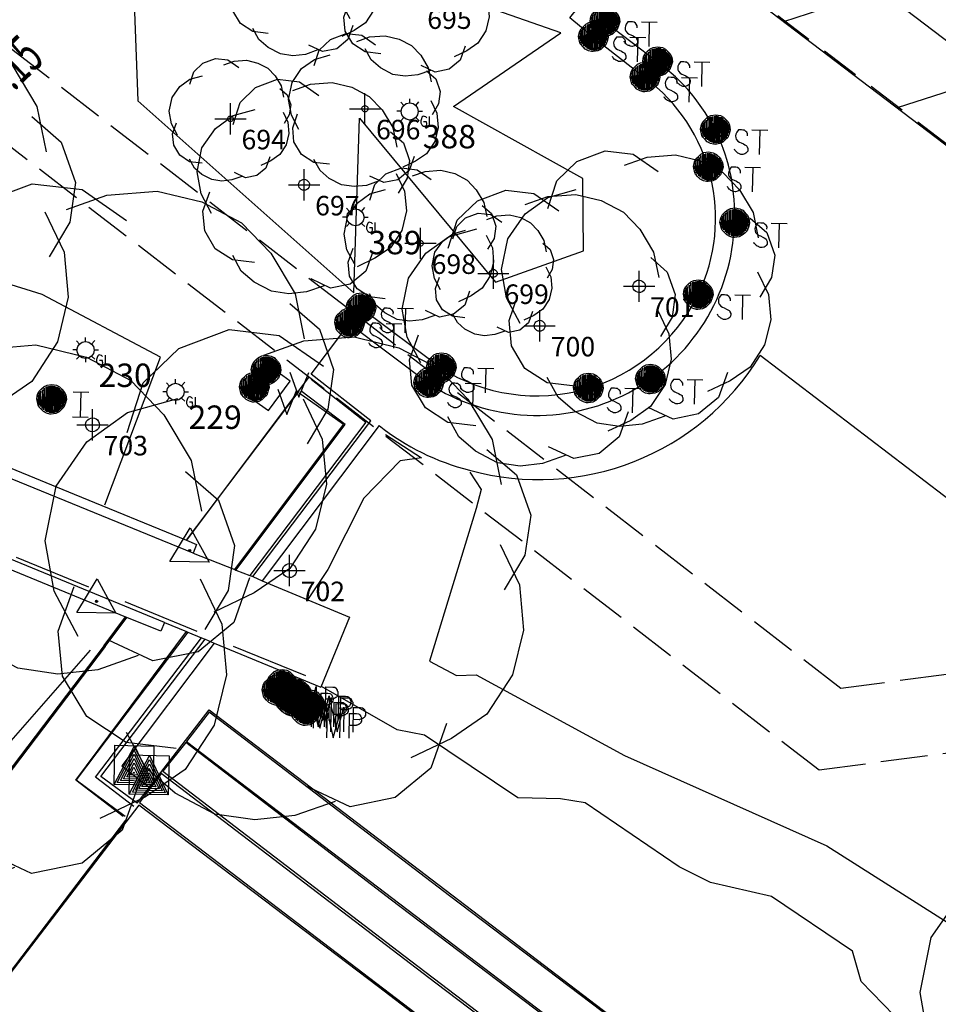
# Model space of a CAD drawing. Extents: x 692840 to 1388583, y 6091334 to 12182948.
# Drawn here: x 694209 to 694238, y 6091448 to 6091479 of the extents above; entities that cross this region are included whole.
import ezdxf
from ezdxf.enums import TextEntityAlignment as Align

# ---------------------------------------------------------------- set-up
doc = ezdxf.new("R2010")
doc.units = 0
doc.header["$LTSCALE"] = 5
doc.header["$MEASUREMENT"] = 0
doc.header["$PDMODE"] = 2
doc.header["$PDSIZE"] = 0.5
for name, pattern in [('A_CONTINUOUS_LINE', [0]), ('DASHED', [0.75, 0.5, -0.25]), ('DASHED2', [0.375, 0.25, -0.125]), ('EMT', [0.4, 0.3, -0.1])]:
    doc.linetypes.add(name, pattern=pattern)
doc.layers.get('0').update_dxf_attribs({"linetype": 'A_CONTINUOUS_LINE'})
for name, color, linetype in [('BU', 210, 'CONTINUOUS'), ('BU_EAVE_LINE', 212, 'DASHED2'), ('BU_MAJOR_BLDG', 210, 'A_CONTINUOUS_LINE'), ('EASEMENT LINE', 7, 'EMT'), ('EL_ELEC_PIT', 230, 'A_CONTINUOUS_LINE'), ('EL_GROUND_LIGHT', 222, 'A_CONTINUOUS_LINE'), ('EL_GROUND_LIGHT_ID', 7, 'CONTINUOUS'), ('MISC_PIT', 202, 'A_CONTINUOUS_LINE'), ('MS_COVER_LEVEL', 7, 'A_CONTINUOUS_LINE'), ('MS_PLAQUE', 7, 'A_CONTINUOUS_LINE'), ('MS_SEAT', 7, 'A_CONTINUOUS_LINE'), ('MS_WALL', 160, 'A_CONTINUOUS_LINE'), ('PA_RAILING', 34, 'DASHED'), ('RC_EDGE_OF_CONCRETE', 130, 'A_CONTINUOUS_LINE'), ('RC_EDGE_OF_PAVING', 234, 'A_CONTINUOUS_LINE'), ('SE_SEWER_VENT', 1, 'A_CONTINUOUS_LINE'), ('SW_MANHOLE_RL', 7, 'A_CONTINUOUS_LINE'), ('TO_CHANGE_OF_GRADE', 149, 'A_CONTINUOUS_LINE'), ('VE_TREE', 104, 'A_CONTINUOUS_LINE'), ('VE_TREE_ID', 7, 'A_CONTINUOUS_LINE'), ('WS_IRRIGATION_CNTRL_BOX', 160, 'A_CONTINUOUS_LINE')]:
    doc.layers.add(name, color=color, linetype=linetype)
doc.styles.get("Standard").update_dxf_attribs({"font": 'iso3098b.shx', "width": 0.8, "oblique": 15})

# ---------------------------------------------------------------- blocks, each defined once
blk = doc.blocks.new('035')
at = {"color": 0, "linetype": 'Continuous'}
for p, q in [((-0.5, -0.29), (0, 0.58)), ((0, 0.58), (0.5, -0.29)), ((-0.03, 0), (-0.02, 0.02)), ((-0.02, -0.02), (-0.03, 0)), ((-0.03, 0), (0.03, 0)), ((-0.02, 0.02), (0, 0.03)), ((0.02, 0.02), (-0.02, -0.02)), ((-0.02, 0.02), (0.02, -0.02)), ((0, 0.03), (0.02, 0.02)), ((0, -0.03), (0, 0.03)), ((0.02, 0.02), (0.03, 0)), ((0.03, 0), (0.02, -0.02)), ((0, -0.03), (-0.02, -0.02)), ((0.02, -0.02), (0, -0.03)), ((0.5, -0.29), (-0.5, -0.29))]:
    blk.add_line(p, q, dxfattribs=at)
blk = doc.blocks.new('S320')
at = {"color": 0, "linetype": 'Continuous'}
for p, q in [((-0.156, 0.106), (-0.126, 0.136)), ((-0.126, 0.136), (-0.096, 0.166)), ((-0.096, 0.166), (-0.056, 0.186)), ((-0.072, -0.146), (-0.096, 0.148)), ((-0.096, 0.148), (-0.096, -0.13)), ((-0.07, 0.162), (-0.072, -0.146)), ((-0.054, -0.154), (-0.07, 0.162)), ((-0.056, 0.186), (0.004, 0.196)), ((-0.052, 0.168), (-0.054, -0.154)), ((-0.032, -0.162), (-0.052, 0.168)), ((-0.03, 0.174), (-0.032, -0.162)), ((-0.014, -0.168), (-0.03, 0.174)), ((-0.012, 0.178), (-0.014, -0.168)), ((-0.002, -0.168), (0.016, 0.18)), ((0, 0.178), (-0.002, -0.168)), ((0.004, 0.196), (0.064, 0.186)), ((0.016, 0.18), (0.016, -0.168)), ((0.016, -0.168), (0.032, 0.176)), ((0.032, 0.176), (0.034, -0.166)), ((0.034, -0.166), (0.046, 0.17)), ((0.046, 0.17), (0.046, -0.164)), ((0.046, -0.164), (0.062, 0.166)), ((0.062, 0.166), (0.062, -0.158)), ((0.062, -0.158), (0.082, 0.164)), ((0.064, 0.186), (0.104, 0.166)), ((0.082, 0.164), (0.08, -0.154)), ((0.08, -0.154), (0.098, 0.152)), ((0.098, 0.152), (0.096, -0.146)), ((0.096, -0.146), (0.116, 0.134)), ((0.104, 0.166), (0.134, 0.136)), ((0.116, 0.134), (0.11, -0.128)), ((0.134, 0.136), (0.164, 0.106)), ((-0.186, 0.006), (-0.176, 0.066)), ((-0.166, -0.074), (-0.186, 0.006)), ((-0.176, 0.066), (-0.156, 0.106)), ((-0.166, -0.024), (-0.176, 0.01)), ((-0.152, -0.074), (-0.166, 0.058)), ((-0.166, 0.058), (-0.166, -0.024)), ((-0.136, -0.09), (-0.156, 0.088)), ((-0.156, 0.088), (-0.152, -0.074)), ((-0.114, -0.114), (-0.138, 0.106)), ((-0.138, 0.106), (-0.136, -0.09)), ((-0.096, -0.13), (-0.116, 0.124)), ((-0.116, 0.124), (-0.114, -0.114)), ((0.11, -0.128), (0.13, 0.12)), ((0.13, 0.12), (0.124, -0.114)), ((0.124, -0.114), (0.142, 0.11)), ((0.142, 0.11), (0.144, -0.096)), ((0.144, -0.096), (0.154, 0.098)), ((0.154, 0.098), (0.158, -0.074)), ((0.158, -0.074), (0.168, 0.072)), ((0.164, 0.106), (0.184, 0.066)), ((0.168, 0.072), (0.174, -0.038)), ((0.174, -0.038), (0.18, 0.046)), ((0.18, 0.046), (0.184, 0.006)), ((0.184, 0.066), (0.194, 0.006)), ((0.194, 0.006), (0.184, -0.034)), ((0.298, 0.008), (0.278, -0.022)), ((0.338, 0.008), (0.298, 0.008)), ((0.356, 0.006), (0.338, 0.008)), ((0.376, 0.006), (0.356, 0.006)), ((0.394, -0.01), (0.376, 0.006)), ((0.472, 0.01), (0.674, 0.01)), ((0.576, -0.304), (0.576, 0.008)), ((-0.156, -0.094), (-0.166, -0.074)), ((-0.126, -0.124), (-0.156, -0.094)), ((-0.096, -0.154), (-0.126, -0.124)), ((0.134, -0.124), (0.104, -0.154)), ((0.164, -0.094), (0.134, -0.124)), ((0.184, -0.034), (0.164, -0.094)), ((0.266, -0.048), (0.264, -0.068)), ((0.264, -0.068), (0.266, -0.094)), ((0.278, -0.022), (0.266, -0.048)), ((0.266, -0.094), (0.272, -0.114)), ((0.272, -0.114), (0.296, -0.138)), ((0.406, -0.02), (0.394, -0.01)), ((0.418, -0.04), (0.406, -0.02)), ((0.418, -0.068), (0.418, -0.04)), ((-0.056, -0.174), (-0.096, -0.154)), ((-0.016, -0.184), (-0.056, -0.174)), ((0.004, -0.184), (-0.016, -0.184)), ((0.064, -0.174), (0.004, -0.184)), ((0.104, -0.154), (0.064, -0.174)), ((0.258, -0.254), (0.254, -0.242)), ((0.296, -0.138), (0.318, -0.15)), ((0.318, -0.15), (0.338, -0.158)), ((0.338, -0.158), (0.368, -0.172)), ((0.368, -0.172), (0.386, -0.182)), ((0.386, -0.182), (0.404, -0.192)), ((0.404, -0.192), (0.412, -0.198)), ((0.412, -0.198), (0.414, -0.208)), ((0.414, -0.208), (0.424, -0.228)), ((0.424, -0.228), (0.424, -0.242)), ((0.424, -0.242), (0.424, -0.262)), ((0.266, -0.262), (0.258, -0.254)), ((0.278, -0.274), (0.266, -0.262)), ((0.284, -0.28), (0.278, -0.274)), ((0.298, -0.29), (0.284, -0.28)), ((0.312, -0.294), (0.298, -0.29)), ((0.318, -0.298), (0.312, -0.294)), ((0.334, -0.306), (0.318, -0.298)), ((0.354, -0.306), (0.334, -0.306)), ((0.36, -0.306), (0.354, -0.306)), ((0.388, -0.298), (0.36, -0.306)), ((0.4, -0.29), (0.388, -0.298)), ((0.412, -0.278), (0.4, -0.29)), ((0.424, -0.262), (0.412, -0.278))]:
    blk.add_line(p, q, dxfattribs=at)
blk = doc.blocks.new('071')
at = {"color": 0, "linetype": 'Continuous'}
for p, q in [((-0.5, -0.5), (-0.5, 0.5)), ((-0.5, 0.5), (0.5, 0.5)), ((-0.5, -0.5), (0, 0.5)), ((-0.42, -0.45), (0, 0.39)), ((-0.34, -0.4), (0, 0.28)), ((0, 0.5), (0.5, -0.5)), ((0, 0.39), (0.42, -0.45)), ((0, 0.28), (0.34, -0.4)), ((0.5, 0.5), (0.5, -0.5)), ((-0.26, -0.35), (0, 0.17)), ((-0.18, -0.3), (0, 0.06)), ((0, 0.17), (0.26, -0.35)), ((0, 0.06), (0.18, -0.3)), ((-0.1, -0.25), (0, -0.05)), ((0.1, -0.25), (-0.1, -0.25)), ((-0.02, -0.2), (0, -0.17)), ((0.02, -0.2), (-0.02, -0.2)), ((0, -0.05), (0.1, -0.25)), ((0, -0.17), (0.02, -0.2)), ((0.5, -0.5), (-0.5, -0.5)), ((0.42, -0.45), (-0.42, -0.45)), ((0.34, -0.4), (-0.34, -0.4)), ((0.26, -0.35), (-0.26, -0.35)), ((0.18, -0.3), (-0.18, -0.3))]:
    blk.add_line(p, q, dxfattribs=at)
blk = doc.blocks.new('S338')
at = {"color": 0, "linetype": 'Continuous'}
for p, q in [((-0.156, 0.106), (-0.126, 0.136)), ((-0.126, 0.136), (-0.096, 0.166)), ((-0.096, 0.166), (-0.056, 0.186)), ((-0.072, -0.146), (-0.096, 0.148)), ((-0.096, 0.148), (-0.096, -0.13)), ((-0.07, 0.162), (-0.072, -0.146)), ((-0.054, -0.154), (-0.07, 0.162)), ((-0.056, 0.186), (0.004, 0.196)), ((-0.052, 0.168), (-0.054, -0.154)), ((-0.032, -0.162), (-0.052, 0.168)), ((-0.03, 0.174), (-0.032, -0.162)), ((-0.014, -0.168), (-0.03, 0.174)), ((-0.012, 0.178), (-0.014, -0.168)), ((-0.002, -0.168), (0.016, 0.18)), ((0, 0.178), (-0.002, -0.168)), ((0.004, 0.196), (0.064, 0.186)), ((0.016, 0.18), (0.016, -0.168)), ((0.016, -0.168), (0.032, 0.176)), ((0.032, 0.176), (0.034, -0.166)), ((0.034, -0.166), (0.046, 0.17)), ((0.046, 0.17), (0.046, -0.164)), ((0.046, -0.164), (0.062, 0.166)), ((0.062, 0.166), (0.062, -0.158)), ((0.062, -0.158), (0.082, 0.164)), ((0.064, 0.186), (0.104, 0.166)), ((0.082, 0.164), (0.08, -0.154)), ((0.08, -0.154), (0.098, 0.152)), ((0.098, 0.152), (0.096, -0.146)), ((0.096, -0.146), (0.116, 0.134)), ((0.104, 0.166), (0.134, 0.136)), ((0.116, 0.134), (0.11, -0.128)), ((0.134, 0.136), (0.164, 0.106)), ((-0.186, 0.006), (-0.176, 0.066)), ((-0.166, -0.074), (-0.186, 0.006)), ((-0.176, 0.066), (-0.156, 0.106)), ((-0.166, -0.024), (-0.176, 0.01)), ((-0.152, -0.074), (-0.166, 0.058)), ((-0.166, 0.058), (-0.166, -0.024)), ((-0.136, -0.09), (-0.156, 0.088)), ((-0.156, 0.088), (-0.152, -0.074)), ((-0.114, -0.114), (-0.138, 0.106)), ((-0.138, 0.106), (-0.136, -0.09)), ((-0.096, -0.13), (-0.116, 0.124)), ((-0.116, 0.124), (-0.114, -0.114)), ((0.11, -0.128), (0.13, 0.12)), ((0.13, 0.12), (0.124, -0.114)), ((0.124, -0.114), (0.142, 0.11)), ((0.142, 0.11), (0.144, -0.096)), ((0.144, -0.096), (0.154, 0.098)), ((0.154, 0.098), (0.158, -0.074)), ((0.158, -0.074), (0.168, 0.072)), ((0.164, 0.106), (0.184, 0.066)), ((0.168, 0.072), (0.174, -0.038)), ((0.174, -0.038), (0.18, 0.046)), ((0.18, 0.046), (0.184, 0.006)), ((0.184, 0.066), (0.194, 0.006)), ((0.194, 0.006), (0.184, -0.034)), ((0.276, 0.108), (0.48, 0.108)), ((0.378, 0.108), (0.376, -0.21)), ((-0.156, -0.094), (-0.166, -0.074)), ((-0.126, -0.124), (-0.156, -0.094)), ((-0.096, -0.154), (-0.126, -0.124)), ((0.134, -0.124), (0.104, -0.154)), ((0.164, -0.094), (0.134, -0.124)), ((0.184, -0.034), (0.164, -0.094)), ((-0.056, -0.174), (-0.096, -0.154)), ((-0.016, -0.184), (-0.056, -0.174)), ((0.004, -0.184), (-0.016, -0.184)), ((0.064, -0.174), (0.004, -0.184)), ((0.104, -0.154), (0.064, -0.174)), ((0.274, -0.212), (0.478, -0.212))]:
    blk.add_line(p, q, dxfattribs=at)
blk = doc.blocks.new('S333')
at = {"color": 0, "linetype": 'Continuous'}
for p, q in [((-0.164, 0.104), (-0.134, 0.134)), ((-0.134, 0.134), (-0.104, 0.164)), ((-0.104, 0.164), (-0.064, 0.184)), ((-0.08, -0.148), (-0.104, 0.146)), ((-0.104, 0.146), (-0.104, -0.132)), ((-0.078, 0.16), (-0.08, -0.148)), ((-0.062, -0.156), (-0.078, 0.16)), ((-0.064, 0.184), (-0.004, 0.194)), ((-0.06, 0.166), (-0.062, -0.156)), ((-0.04, -0.164), (-0.06, 0.166)), ((-0.038, 0.172), (-0.04, -0.164)), ((-0.022, -0.17), (-0.038, 0.172)), ((-0.02, 0.176), (-0.022, -0.17)), ((-0.01, -0.17), (0.008, 0.178)), ((-0.008, 0.176), (-0.01, -0.17)), ((-0.004, 0.194), (0.056, 0.184)), ((0.008, 0.178), (0.008, -0.17)), ((0.008, -0.17), (0.024, 0.174)), ((0.024, 0.174), (0.026, -0.168)), ((0.026, -0.168), (0.038, 0.168)), ((0.038, 0.168), (0.038, -0.166)), ((0.038, -0.166), (0.054, 0.164)), ((0.054, 0.164), (0.054, -0.16)), ((0.054, -0.16), (0.074, 0.162)), ((0.056, 0.184), (0.096, 0.164)), ((0.074, 0.162), (0.072, -0.156)), ((0.072, -0.156), (0.09, 0.15)), ((0.09, 0.15), (0.088, -0.148)), ((0.088, -0.148), (0.108, 0.132)), ((0.096, 0.164), (0.126, 0.134)), ((0.108, 0.132), (0.102, -0.13)), ((0.126, 0.134), (0.156, 0.104)), ((-0.194, 0.004), (-0.184, 0.064)), ((-0.174, -0.076), (-0.194, 0.004)), ((-0.184, 0.064), (-0.164, 0.104)), ((-0.174, -0.026), (-0.184, 0.008)), ((-0.16, -0.076), (-0.174, 0.056)), ((-0.174, 0.056), (-0.174, -0.026)), ((-0.144, -0.092), (-0.164, 0.086)), ((-0.164, 0.086), (-0.16, -0.076)), ((-0.122, -0.116), (-0.146, 0.104)), ((-0.146, 0.104), (-0.144, -0.092)), ((-0.104, -0.132), (-0.124, 0.122)), ((-0.124, 0.122), (-0.122, -0.116)), ((0.102, -0.13), (0.122, 0.118)), ((0.122, 0.118), (0.116, -0.116)), ((0.116, -0.116), (0.134, 0.108)), ((0.134, 0.108), (0.136, -0.098)), ((0.136, -0.098), (0.146, 0.096)), ((0.146, 0.096), (0.15, -0.076)), ((0.15, -0.076), (0.16, 0.07)), ((0.156, 0.104), (0.176, 0.064)), ((0.16, 0.07), (0.166, -0.04)), ((0.166, -0.04), (0.172, 0.044)), ((0.172, 0.044), (0.176, 0.004)), ((0.176, 0.064), (0.186, 0.004)), ((0.186, 0.004), (0.176, -0.036)), ((-0.164, -0.096), (-0.174, -0.076)), ((-0.134, -0.126), (-0.164, -0.096)), ((-0.104, -0.156), (-0.134, -0.126)), ((0.126, -0.126), (0.096, -0.156)), ((0.156, -0.096), (0.126, -0.126)), ((0.176, -0.036), (0.156, -0.096)), ((0.298, -0.016), (0.42, -0.336)), ((0.42, -0.336), (0.542, -0.018)), ((-0.064, -0.176), (-0.104, -0.156)), ((-0.024, -0.186), (-0.064, -0.176)), ((-0.004, -0.186), (-0.024, -0.186)), ((0.056, -0.176), (-0.004, -0.186)), ((0.096, -0.156), (0.056, -0.176))]:
    blk.add_line(p, q, dxfattribs=at)
blk = doc.blocks.new('S315')
at = {"color": 0, "linetype": 'Continuous'}
for p, q in [((-0.156, 0.106), (-0.126, 0.136)), ((-0.126, 0.136), (-0.096, 0.166)), ((-0.096, 0.166), (-0.056, 0.186)), ((-0.072, -0.146), (-0.096, 0.148)), ((-0.096, 0.148), (-0.096, -0.13)), ((-0.07, 0.162), (-0.072, -0.146)), ((-0.054, -0.154), (-0.07, 0.162)), ((-0.056, 0.186), (0.004, 0.196)), ((-0.052, 0.168), (-0.054, -0.154)), ((-0.032, -0.162), (-0.052, 0.168)), ((-0.03, 0.174), (-0.032, -0.162)), ((-0.014, -0.168), (-0.03, 0.174)), ((-0.012, 0.178), (-0.014, -0.168)), ((-0.002, -0.168), (0.016, 0.18)), ((0, 0.178), (-0.002, -0.168)), ((0.004, 0.196), (0.064, 0.186)), ((0.016, 0.18), (0.016, -0.168)), ((0.016, -0.168), (0.032, 0.176)), ((0.032, 0.176), (0.034, -0.166)), ((0.034, -0.166), (0.046, 0.17)), ((0.046, 0.17), (0.046, -0.164)), ((0.046, -0.164), (0.062, 0.166)), ((0.062, 0.166), (0.062, -0.158)), ((0.062, -0.158), (0.082, 0.164)), ((0.064, 0.186), (0.104, 0.166)), ((0.082, 0.164), (0.08, -0.154)), ((0.08, -0.154), (0.098, 0.152)), ((0.098, 0.152), (0.096, -0.146)), ((0.096, -0.146), (0.116, 0.134)), ((0.104, 0.166), (0.134, 0.136)), ((0.116, 0.134), (0.11, -0.128)), ((0.134, 0.136), (0.164, 0.106)), ((-0.186, 0.006), (-0.176, 0.066)), ((-0.166, -0.074), (-0.186, 0.006)), ((-0.176, 0.066), (-0.156, 0.106)), ((-0.166, -0.024), (-0.176, 0.01)), ((-0.152, -0.074), (-0.166, 0.058)), ((-0.166, 0.058), (-0.166, -0.024)), ((-0.136, -0.09), (-0.156, 0.088)), ((-0.156, 0.088), (-0.152, -0.074)), ((-0.114, -0.114), (-0.138, 0.106)), ((-0.138, 0.106), (-0.136, -0.09)), ((-0.096, -0.13), (-0.116, 0.124)), ((-0.116, 0.124), (-0.114, -0.114)), ((0.11, -0.128), (0.13, 0.12)), ((0.13, 0.12), (0.124, -0.114)), ((0.124, -0.114), (0.142, 0.11)), ((0.142, 0.11), (0.144, -0.096)), ((0.144, -0.096), (0.154, 0.098)), ((0.154, 0.098), (0.158, -0.074)), ((0.158, -0.074), (0.168, 0.072)), ((0.164, 0.106), (0.184, 0.066)), ((0.168, 0.072), (0.174, -0.038)), ((0.174, -0.038), (0.18, 0.046)), ((0.18, 0.046), (0.184, 0.006)), ((0.184, 0.066), (0.194, 0.006)), ((0.194, 0.006), (0.184, -0.034)), ((-0.156, -0.094), (-0.166, -0.074)), ((-0.126, -0.124), (-0.156, -0.094)), ((-0.096, -0.154), (-0.126, -0.124)), ((0.134, -0.124), (0.104, -0.154)), ((0.164, -0.094), (0.134, -0.124)), ((0.184, -0.034), (0.164, -0.094)), ((0.284, -0.338), (0.284, -0.018)), ((0.284, -0.018), (0.366, -0.336)), ((0.366, -0.336), (0.446, -0.016)), ((0.446, -0.016), (0.446, -0.334)), ((0.564, -0.018), (0.564, -0.334)), ((0.564, -0.018), (0.656, -0.018)), ((0.656, -0.018), (0.682, -0.02)), ((0.682, -0.02), (0.7, -0.032)), ((0.7, -0.032), (0.702, -0.036)), ((0.702, -0.036), (0.706, -0.044)), ((0.706, -0.044), (0.712, -0.054)), ((0.712, -0.054), (0.716, -0.064)), ((0.716, -0.064), (0.722, -0.074)), ((0.722, -0.114), (0.716, -0.128)), ((0.722, -0.074), (0.724, -0.084)), ((0.724, -0.096), (0.722, -0.114)), ((0.724, -0.084), (0.724, -0.096)), ((-0.056, -0.174), (-0.096, -0.154)), ((-0.016, -0.184), (-0.056, -0.174)), ((0.004, -0.184), (-0.016, -0.184)), ((0.064, -0.174), (0.004, -0.184)), ((0.104, -0.154), (0.064, -0.174)), ((0.644, -0.174), (0.564, -0.174)), ((0.646, -0.174), (0.644, -0.174)), ((0.654, -0.172), (0.646, -0.174)), ((0.662, -0.168), (0.654, -0.172)), ((0.668, -0.166), (0.662, -0.168)), ((0.676, -0.164), (0.668, -0.166)), ((0.682, -0.16), (0.676, -0.164)), ((0.684, -0.158), (0.682, -0.16)), ((0.688, -0.158), (0.684, -0.158)), ((0.7, -0.148), (0.688, -0.158)), ((0.706, -0.144), (0.7, -0.148)), ((0.714, -0.136), (0.706, -0.144)), ((0.716, -0.128), (0.714, -0.136))]:
    blk.add_line(p, q, dxfattribs=at)
blk = doc.blocks.new('S324')
at = {"color": 0, "linetype": 'Continuous'}
for p, q in [((0.01, 0.232), (0.01, 0.344)), ((0.168, 0.166), (0.256, 0.264)), ((-0.224, 0.008), (-0.332, 0.008)), ((-0.15, 0.164), (-0.23, 0.252)), ((-0.222, 0.006), (-0.202, 0.096)), ((-0.202, -0.084), (-0.222, 0.006)), ((-0.202, 0.096), (-0.152, 0.166)), ((-0.152, 0.166), (-0.082, 0.216)), ((-0.082, 0.216), (0.008, 0.236)), ((0.008, 0.236), (0.098, 0.216)), ((0.098, 0.216), (0.168, 0.166)), ((0.168, 0.166), (0.218, 0.096)), ((0.218, 0.096), (0.238, 0.006)), ((0.238, 0.006), (0.218, -0.084)), ((0.238, 0.008), (0.352, 0.008)), ((-0.152, -0.154), (-0.23, -0.242)), ((-0.152, -0.154), (-0.202, -0.084)), ((-0.082, -0.204), (-0.152, -0.154)), ((0.008, -0.224), (-0.082, -0.204)), ((0.098, -0.204), (0.008, -0.224)), ((0.01, -0.222), (0.01, -0.32)), ((0.168, -0.154), (0.098, -0.204)), ((0.218, -0.084), (0.168, -0.154)), ((0.168, -0.156), (0.258, -0.242)), ((0.32, -0.194), (0.302, -0.248)), ((0.302, -0.248), (0.304, -0.3)), ((0.336, -0.15), (0.32, -0.194)), ((0.356, -0.132), (0.336, -0.15)), ((0.378, -0.122), (0.356, -0.132)), ((0.402, -0.128), (0.378, -0.122)), ((0.436, -0.14), (0.402, -0.128)), ((0.462, -0.168), (0.436, -0.14)), ((0.53, -0.13), (0.53, -0.382)), ((0.304, -0.3), (0.328, -0.352)), ((0.328, -0.352), (0.348, -0.372)), ((0.348, -0.372), (0.376, -0.39)), ((0.376, -0.39), (0.41, -0.392)), ((0.46, -0.27), (0.38, -0.27)), ((0.41, -0.392), (0.442, -0.384)), ((0.442, -0.384), (0.458, -0.368)), ((0.458, -0.368), (0.468, -0.334)), ((0.46, -0.29), (0.46, -0.27)), ((0.462, -0.31), (0.46, -0.29)), ((0.468, -0.334), (0.462, -0.31)), ((0.53, -0.382), (0.642, -0.382))]:
    blk.add_line(p, q, dxfattribs=at)
blk = doc.blocks.new('S077_1')
at = {"color": 0, "linetype": 'Continuous'}
for p, q in [((-0.23, 0.44), (-0.13, 0.48)), ((-0.13, 0.48), (-0.03, 0.47)), ((-0.06, 0.43), (0.02, 0.46)), ((-0.03, 0.47), (0.06, 0.41)), ((0.02, 0.46), (0.12, 0.47)), ((0.12, 0.47), (0.21, 0.45)), ((-0.3, 0.37), (-0.23, 0.44)), ((0.21, 0.45), (0.29, 0.41)), ((0.29, 0.41), (0.35, 0.35)), ((-0.33, 0.27), (-0.3, 0.37)), ((-0.33, 0.31), (-0.23, 0.34)), ((0.35, 0.35), (0.4, 0.27)), ((-0.41, 0.25), (-0.33, 0.31)), ((0.4, 0.27), (0.42, 0.18)), ((-0.47, 0.16), (-0.41, 0.25)), ((0.39, 0.25), (0.45, 0.2)), ((0.45, 0.2), (0.48, 0.12)), ((-0.49, 0.05), (-0.47, 0.16)), ((0.48, 0.12), (0.47, 0.04)), ((0.42, 0.06), (0.46, -0.02)), ((-0.47, -0.05), (-0.49, 0.05)), ((0.47, 0.04), (0.43, -0.03)), ((0.46, -0.02), (0.47, -0.11)), ((-0.42, -0.14), (-0.47, -0.05)), ((-0.46, -0.13), (-0.43, -0.04)), ((0.47, -0.11), (0.45, -0.2)), ((-0.45, -0.22), (-0.46, -0.13)), ((0.45, -0.2), (0.4, -0.28)), ((-0.4, -0.3), (-0.45, -0.22)), ((0.4, -0.28), (0.33, -0.33)), ((-0.32, -0.35), (-0.4, -0.3)), ((0.32, -0.3), (0.29, -0.39)), ((-0.28, -0.4), (-0.32, -0.33)), ((0.33, -0.33), (0.25, -0.37)), ((-0.22, -0.36), (-0.32, -0.35)), ((-0.22, -0.45), (-0.28, -0.4)), ((0.29, -0.39), (0.22, -0.45)), ((0.13, -0.47), (0.04, -0.43)), ((-0.14, -0.49), (-0.22, -0.45)), ((0.22, -0.45), (0.13, -0.47)), ((0.1, -0.46), (0.02, -0.49)), ((-0.06, -0.5), (-0.14, -0.49)), ((0.02, -0.49), (-0.06, -0.5))]:
    blk.add_line(p, q, dxfattribs=at)
blk = doc.blocks.new('S028')
at = {"color": 0, "linetype": 'Continuous'}
for p, q in [((-0.5, 0), (-0.48, 0.13)), ((-0.48, -0.13), (-0.5, 0)), ((-0.48, 0.13), (-0.43, 0.25)), ((-0.43, 0.25), (-0.35, 0.35)), ((-0.35, 0.35), (-0.25, 0.43)), ((-0.25, 0.43), (-0.13, 0.48)), ((-0.13, 0.48), (0, 0.5)), ((0, 0.5), (0.13, 0.48)), ((0.13, 0.48), (0.25, 0.43)), ((0.25, 0.43), (0.35, 0.35)), ((0.35, 0.35), (0.43, 0.25)), ((0.43, 0.25), (0.48, 0.13)), ((0.48, 0.13), (0.5, 0)), ((0.5, 0), (0.48, -0.13)), ((-0.43, -0.25), (-0.48, -0.13)), ((-0.35, -0.35), (-0.43, -0.25)), ((-0.25, -0.43), (-0.35, -0.35)), ((-0.13, -0.48), (-0.25, -0.43)), ((0, -0.5), (-0.13, -0.48)), ((0.13, -0.48), (0, -0.5)), ((0.25, -0.43), (0.13, -0.48)), ((0.35, -0.35), (0.25, -0.43)), ((0.43, -0.25), (0.35, -0.35)), ((0.48, -0.13), (0.43, -0.25))]:
    blk.add_line(p, q, dxfattribs=at)

msp = doc.modelspace()

# ---------------------------------------------------------------- hatches: boundary and pattern name
at = {"layer": 'BU'}
h = msp.add_hatch(dxfattribs=at)
h.set_pattern_fill('ANSI31', color=256, scale=30, angle=333)
edge = h.paths.add_edge_path()
edge.add_line((694308.342, 6091545.155), (694317.026, 6091548.805))
edge.add_line((694317.026, 6091548.805), (694320.048, 6091546.411))
edge.add_line((694320.048, 6091546.411), (694318.79, 6091544.736))
edge.add_line((694318.79, 6091544.736), (694335.283, 6091532.119))
edge.add_line((694335.283, 6091532.119), (694347.353, 6091547.938))
edge.add_line((694347.353, 6091547.938), (694348.992, 6091546.751))
edge.add_line((694348.992, 6091546.751), (694349.764, 6091553.353))
edge.add_line((694349.764, 6091553.353), (694357.412, 6091563.388))
edge.add_line((694357.412, 6091563.388), (694335.634, 6091580.138))
edge.add_line((694335.634, 6091580.138), (694324.761, 6091565.855))
edge.add_line((694324.761, 6091565.855), (694322.395, 6091564.866))
edge.add_line((694322.395, 6091564.866), (694320.847, 6091566.05))
edge.add_line((694320.847, 6091566.05), (694321.283, 6091566.633))
edge.add_line((694321.283, 6091566.633), (694288.081, 6091591.95))
edge.add_line((694288.081, 6091591.95), (694288.297, 6091593.465))
edge.add_line((694288.297, 6091593.465), (694292.861, 6091599.487))
edge.add_line((694292.861, 6091599.487), (694288.491, 6091602.81))
edge.add_line((694288.491, 6091602.81), (694290.681, 6091603.745))
edge.add_line((694290.681, 6091603.745), (694291.882, 6091602.816))
edge.add_line((694291.882, 6091602.816), (694292.372, 6091606.55))
edge.add_line((694292.372, 6091606.55), (694284.662, 6091603.324))
edge.add_line((694284.662, 6091603.324), (694275.121, 6091610.6))
edge.add_line((694275.121, 6091610.6), (694275.608, 6091614.315))
edge.add_line((694275.608, 6091614.315), (694274.102, 6091615.302))
edge.add_line((694274.102, 6091615.302), (694273.563, 6091614.601))
edge.add_line((694273.563, 6091614.601), (694273.12, 6091611.058))
edge.add_line((694273.12, 6091611.058), (694272.834, 6091610.688))
edge.add_line((694272.834, 6091610.688), (694270.796, 6091610.943))
edge.add_line((694270.796, 6091610.943), (694265.757, 6091604.331))
edge.add_line((694265.757, 6091604.331), (694265.175, 6091599.431))
edge.add_line((694265.175, 6091599.431), (694266.724, 6091598.259))
edge.add_line((694266.724, 6091598.259), (694265.575, 6091596.772))
edge.add_line((694265.575, 6091596.772), (694263.439, 6091598.37))
edge.add_line((694263.439, 6091598.37), (694262.897, 6091597.725))
edge.add_line((694262.897, 6091597.725), (694265.43, 6091595.835))
edge.add_line((694265.43, 6091595.835), (694267.845, 6091598.96))
edge.add_line((694267.845, 6091598.96), (694273.746, 6091594.114))
edge.add_line((694273.746, 6091594.114), (694268.984, 6091587.901))
edge.add_line((694268.984, 6091587.901), (694264.584, 6091582.11))
edge.add_line((694264.584, 6091582.11), (694254.402, 6091568.839))
edge.add_line((694254.402, 6091568.839), (694254.173, 6091566.727))
edge.add_line((694254.173, 6091566.727), (694254.4, 6091566.531))
edge.add_line((694254.4, 6091566.531), (694254.064, 6091566.051))
edge.add_line((694254.064, 6091566.051), (694253.822, 6091564.435))
edge.add_line((694253.822, 6091564.435), (694253.397, 6091563.88))
edge.add_line((694253.397, 6091563.88), (694250.145, 6091559.626))
edge.add_line((694250.145, 6091559.626), (694240.899, 6091547.383))
edge.add_line((694240.899, 6091547.383), (694233.546, 6091544.334))
edge.add_line((694233.546, 6091544.334), (694229.367, 6091538.802))
edge.add_line((694229.367, 6091538.802), (694229.98, 6091538.333))
edge.add_line((694229.98, 6091538.333), (694217.045, 6091521.076))
edge.add_line((694217.045, 6091521.076), (694214.62, 6091517.884))
edge.add_line((694214.62, 6091517.884), (694209.433, 6091511.085))
edge.add_line((694209.433, 6091511.085), (694219.176, 6091503.674))
edge.add_line((694219.176, 6091503.674), (694213.741, 6091496.53))
edge.add_line((694213.741, 6091496.53), (694211.638, 6091498.287))
edge.add_line((694211.638, 6091498.287), (694209.122, 6091494.985))
edge.add_line((694209.122, 6091494.985), (694209.358, 6091494.802))
edge.add_line((694209.358, 6091494.802), (694210.17, 6091495.868))
edge.add_line((694210.17, 6091495.868), (694212.113, 6091494.388))
edge.add_line((694212.113, 6091494.388), (694211.306, 6091493.326))
edge.add_line((694211.306, 6091493.326), (694211.544, 6091493.141))
edge.add_line((694211.544, 6091493.141), (694212.919, 6091494.963))
edge.add_line((694212.919, 6091494.963), (694226.85, 6091484.276))
edge.add_line((694226.85, 6091484.276), (694225.507, 6091482.508))
edge.add_line((694225.507, 6091482.508), (694225.749, 6091482.338))
edge.add_line((694225.749, 6091482.338), (694228.162, 6091485.516))
edge.add_line((694228.162, 6091485.516), (694230.112, 6091484.038))
edge.add_line((694230.112, 6091484.038), (694229.139, 6091482.756))
edge.add_line((694229.139, 6091482.756), (694263.682, 6091456.467))
edge.add_line((694263.682, 6091456.467), (694283.805, 6091482.937))
edge.add_line((694283.805, 6091482.937), (694282.512, 6091484.938))
edge.add_line((694282.512, 6091484.938), (694292.007, 6091497.444))
edge.add_line((694292.007, 6091497.444), (694292.385, 6091497.155))
edge.add_line((694292.385, 6091497.155), (694297.669, 6091504.1))
edge.add_line((694297.669, 6091504.1), (694307.097, 6091496.888))
edge.add_line((694307.097, 6091496.888), (694300.048, 6091487.599))
edge.add_line((694300.048, 6091487.599), (694300.159, 6091487.515))
edge.add_line((694300.159, 6091487.515), (694294.82, 6091485.167))
edge.add_line((694294.82, 6091485.167), (694294.458, 6091484.696))
edge.add_line((694294.458, 6091484.696), (694300.544, 6091487.25))
edge.add_line((694300.544, 6091487.25), (694302.532, 6091485.735))
edge.add_line((694302.532, 6091485.735), (694299.076, 6091481.207))
edge.add_line((694299.076, 6091481.207), (694317.241, 6091467.239))
edge.add_line((694317.241, 6091467.239), (694320.724, 6091471.86))
edge.add_line((694320.724, 6091471.86), (694322.679, 6091470.346))
edge.add_line((694322.679, 6091470.346), (694321.87, 6091463.762))
edge.add_line((694321.87, 6091463.762), (694322.233, 6091464.239))
edge.add_line((694322.233, 6091464.239), (694322.989, 6091470.11))
edge.add_line((694322.989, 6091470.11), (694323.113, 6091470.025))
edge.add_line((694323.113, 6091470.025), (694347.503, 6091502.018))
edge.add_line((694347.503, 6091502.018), (694347.375, 6091502.115))
edge.add_line((694347.375, 6091502.115), (694352.845, 6091504.411))
edge.add_line((694352.845, 6091504.411), (694353.201, 6091504.884))
edge.add_line((694353.201, 6091504.884), (694347.102, 6091502.339))
edge.add_line((694347.102, 6091502.339), (694345.112, 6091503.825))
edge.add_line((694345.112, 6091503.825), (694348.634, 6091508.431))
edge.add_line((694348.634, 6091508.431), (694339.561, 6091515.356))
edge.add_line((694339.561, 6091515.356), (694335.799, 6091510.425))
edge.add_line((694335.799, 6091510.425), (694333.312, 6091512.287))
edge.add_arc((694314.001, 6091516.567), 19.78, 347.5036, 381.908)
edge.add_line((694332.353, 6091523.947), (694332.207, 6091522.891))
edge.add_arc((694316.904, 6091517.161), 16.34, 8.5949, 20.5248, ccw=False)
edge.add_line((694333.061, 6091519.603), (694333.161, 6091519.602))
edge.add_line((694333.161, 6091519.602), (694333.197, 6091519.385))
edge.add_line((694333.197, 6091519.385), (694309.861, 6091509.711))
edge.add_line((694309.861, 6091509.711), (694308.569, 6091512.902))
edge.add_line((694308.569, 6091512.902), (694308.153, 6091512.357))
edge.add_line((694308.153, 6091512.357), (694305.527, 6091514.381))
edge.add_line((694305.527, 6091514.381), (694311.048, 6091521.605))
edge.add_line((694311.048, 6091521.605), (694297.98, 6091531.591))
edge.add_line((694297.98, 6091531.591), (694298.025, 6091532.087))
edge.add_line((694298.025, 6091532.087), (694298.509, 6091532.296))
edge.add_line((694298.509, 6091532.296), (694308.342, 6091545.155))

# ---------------------------------------------------------------- linework, layer by layer
at = {"layer": 'BU', "linetype": 'Continuous', "lineweight": 0}
msp.add_lwpolyline([(694214.62, 6091517.884), (694209.433, 6091511.085), (694219.176, 6091503.674), (694213.741, 6091496.53), (694211.638, 6091498.287), (694209.122, 6091494.985), (694209.358, 6091494.802), (694210.17, 6091495.868), (694212.113, 6091494.388), (694211.306, 6091493.326), (694211.544, 6091493.141), (694212.919, 6091494.963), (694226.85, 6091484.276), (694225.507, 6091482.508), (694225.749, 6091482.338), (694228.162, 6091485.516), (694230.112, 6091484.038), (694229.139, 6091482.756), (694263.682, 6091456.467)], dxfattribs=at)
at = {"layer": 'BU'}
msp.add_lwpolyline([(694209.433, 6091511.085), (694219.176, 6091503.674), (694213.741, 6091496.53), (694211.638, 6091498.287), (694209.122, 6091494.985), (694209.358, 6091494.802), (694210.17, 6091495.868), (694212.113, 6091494.388), (694211.306, 6091493.326), (694211.544, 6091493.141), (694212.919, 6091494.963), (694226.85, 6091484.276), (694225.507, 6091482.508), (694225.749, 6091482.338), (694228.162, 6091485.516), (694230.112, 6091484.038), (694229.139, 6091482.756), (694263.682, 6091456.467)], dxfattribs=at)
at = {"layer": 'BU_EAVE_LINE'}
msp.add_line((694259.681, 6091459.549), (694229.407, 6091482.583), dxfattribs=at)
at = {"layer": 'BU_MAJOR_BLDG', "flags": 128}
msp.add_lwpolyline([(694259.694, 6091459.509), (694261.308, 6091461.633), (694255.144, 6091466.311), (694245.319, 6091473.786), (694237.131, 6091480.01), (694230.992, 6091484.701), (694229.375, 6091482.582), (694229.139, 6091482.756)], dxfattribs=at)
at = {"layer": 'EASEMENT LINE'}
for p, q in [((694235.34, 6091458.069), (694175.09, 6091504.53)), ((694234.637, 6091455.453), (694173.563, 6091502.551)), ((694274.404, 6091463.255), (694235.34, 6091458.069)), ((694275.776, 6091460.915), (694234.637, 6091455.453))]:
    msp.add_line(p, q, dxfattribs=at)
at = {"layer": 'EL_ELEC_PIT'}
msp.add_lwpolyline([(694216.558, 6091467.302), (694217.021, 6091466.965), (694217.713, 6091467.909), (694217.247, 6091468.249), (694216.558, 6091467.302)], dxfattribs=at)
at = {"layer": 'MS_PLAQUE', "flags": 128}
for points in [[(694217.438, 6091458.191), (694217.284, 6091457.998), (694217.709, 6091457.7), (694217.852, 6091457.898), (694217.438, 6091458.191)], [(694217.916, 6091457.848), (694217.769, 6091457.658), (694218.197, 6091457.347), (694218.324, 6091457.538), (694217.916, 6091457.848)]]:
    msp.add_lwpolyline(points, dxfattribs=at)
at = {"layer": 'MS_SEAT'}
msp.add_line((694219.608, 6091469.756), (694222.138, 6091467.84), dxfattribs=at)
for points in [[(694229.462, 6091478.126), (694227.778, 6091479.409), (694227.407, 6091478.919), (694229.06, 6091477.631)], [(694222.542, 6091468.327), (694219.975, 6091470.241), (694219.608, 6091469.756)]]:
    msp.add_lwpolyline(points, dxfattribs=at)
for centre, radius, start, end in [((694225.965, 6091473.281), 5.974, 356.988, 54.1798), ((694225.71, 6091473.121), 5.618, 334.0911, 53.394), ((694225.597, 6091473.149), 6.337, 236.911, 358.3561), ((694225.607, 6091473.171), 5.733, 237.6781, 334.0824)]:
    msp.add_arc(centre, radius, start, end, dxfattribs=at)
at = {"layer": 'MS_WALL'}
for p, q in [((694218.324, 6091468.053), (694214.396, 6091462.813)), ((694214.399, 6091462.813), (694218.007, 6091467.582)), ((694210.809, 6091464.292), (694214.396, 6091462.813)), ((694214.396, 6091462.813), (694214.399, 6091462.813)), ((694214.399, 6091462.813), (694214.721, 6091462.677)), ((694214.721, 6091462.677), (694214.615, 6091462.396)), ((694211.762, 6091459.443), (694212.451, 6091460.362)), ((694211.796, 6091459.414), (694212.494, 6091460.344)), ((694212.451, 6091460.362), (694212.494, 6091460.344)), ((694211.762, 6091459.443), (694203.1, 6091448.029)), ((694211.796, 6091459.414), (694203.179, 6091448.069)), ((694212.815, 6091454.397), (694215.12, 6091457.388))]:
    msp.add_line(p, q, dxfattribs=at)
for points in [[(694214.615, 6091462.396), (694205.887, 6091465.969), (694198.769, 6091468.875), (694198.902, 6091469.157), (694204.704, 6091466.793), (694210.809, 6091464.292)], [(694215.943, 6091461.876), (694219.425, 6091466.518), (694218.007, 6091467.526)], [(694213.699, 6091460.185), (694206.51, 6091463.135), (694197.85, 6091466.658), (694197.752, 6091466.36), (694204.004, 6091463.814), (694208.876, 6091461.837), (694212.451, 6091460.362)], [(694213.699, 6091460.185), (694213.575, 6091459.901), (694212.494, 6091460.344)], [(694212.374, 6091453.973), (694210.853, 6091455.139), (694214.402, 6091459.89)], [(694239.139, 6091438.992), (694236.983, 6091440.649), (694230.469, 6091445.622), (694222.816, 6091451.435), (694215.123, 6091457.308), (694214.394, 6091456.377), (694223.191, 6091449.681), (694230.827, 6091443.863), (694236.273, 6091439.741), (694238.447, 6091438.06)], [(694215.12, 6091457.388), (694223.117, 6091451.295), (694230.84, 6091445.39), (694239.219, 6091438.969), (694237.691, 6091436.991), (694236.97, 6091436.044)], [(694238.401, 6091437.992), (694236.214, 6091439.7), (694228.604, 6091445.483), (694220.956, 6091451.292), (694214.376, 6091456.34), (694213.643, 6091455.423), (694221.353, 6091449.523), (694230.067, 6091442.882), (694235.493, 6091438.742), (694237.678, 6091437.083), (694238.401, 6091437.992)], [(694237.652, 6091437.012), (694235.478, 6091438.732), (694230.033, 6091442.835), (694222.372, 6091448.634), (694213.593, 6091455.346), (694212.891, 6091454.414), (694222.78, 6091446.875), (694229.325, 6091441.866), (694234.744, 6091437.776), (694236.917, 6091436.092), (694237.652, 6091437.012)], [(694236.862, 6091436.011), (694234.737, 6091437.729), (694227.119, 6091443.482), (694220.542, 6091448.517), (694212.869, 6091454.338), (694207.075, 6091446.757), (694203.526, 6091442.052), (694211.926, 6091435.586), (694225.309, 6091425.413), (694227.498, 6091423.774), (694232.924, 6091430.834), (694236.862, 6091436.011)], [(694236.531, 6091435.54), (694231.17, 6091428.456), (694227.489, 6091423.671), (694218.908, 6091430.225), (694209.985, 6091437.045), (694203.444, 6091442.021), (694208.152, 6091448.194), (694212.455, 6091453.853)]]:
    msp.add_lwpolyline(points, dxfattribs=at)
at = {"layer": 'PA_RAILING'}
msp.add_line((694218.216, 6091458.472), (694199.302, 6091466.209), dxfattribs=at)
at = {"layer": 'RC_EDGE_OF_CONCRETE'}
for p, q in [((694214.615, 6091462.396), (694215.943, 6091461.876)), ((694215.943, 6091461.876), (694215.978, 6091461.862)), ((694215.978, 6091461.862), (694216.42, 6091461.686)), ((694213.699, 6091460.185), (694214.402, 6091459.89)), ((694219.612, 6091460.347), (694218.693, 6091458.108)), ((694214.402, 6091459.89), (694214.443, 6091459.875)), ((694214.443, 6091459.875), (694214.876, 6091459.69)), ((694214.876, 6091459.69), (694214.999, 6091459.643)), ((694214.999, 6091459.643), (694215.285, 6091459.524)), ((694215.285, 6091459.524), (694218.693, 6091458.108))]:
    msp.add_line(p, q, dxfattribs=at)
at = {"layer": 'RC_EDGE_OF_CONCRETE', "flags": 128}
for points in [[(694218.39, 6091467.975), (694220.133, 6091466.596), (694216.42, 6091461.686)], [(694215.978, 6091461.862), (694219.48, 6091466.517), (694218.06, 6091467.599)], [(694216.42, 6091461.686), (694216.516, 6091461.651), (694216.821, 6091461.518), (694219.612, 6091460.347)], [(694214.443, 6091459.875), (694210.868, 6091455.142), (694212.435, 6091453.978)], [(694212.711, 6091454.295), (694211.49, 6091455.233), (694214.876, 6091459.69)]]:
    msp.add_lwpolyline(points, dxfattribs=at)
at = {"layer": 'RC_EDGE_OF_PAVING'}
for p, q in [((694220.56, 6091466.486), (694216.821, 6091461.518)), ((694235.984, 6091448.686), (694238.234, 6091446.388))]:
    msp.add_line(p, q, dxfattribs=at)
at = {"layer": 'RC_EDGE_OF_PAVING', "flags": 128}
for points in [[(694227.407, 6091478.919), (694226.667, 6091479.54), (694227.195, 6091480.211), (694225.316, 6091481.705), (694225.709, 6091482.277)], [(694216.516, 6091461.651), (694220.302, 6091466.633), (694218.389, 6091468.131), (694219.433, 6091469.518)], [(694245.693, 6091441.051), (694250.539, 6091447.435), (694254.278, 6091452.345), (694246.763, 6091458.088), (694238.615, 6091464.25), (694232.754, 6091468.728)], [(694220.762, 6091466.205), (694221.918, 6091465.448), (694221.234, 6091465.362), (694220.072, 6091464.162), (694218.924, 6091461.877), (694218.291, 6091460.939)], [(694223.465, 6091464.999), (694223.829, 6091464.434), (694223.662, 6091463.83), (694222.175, 6091458.946), (694223.04, 6091458.489), (694223.672, 6091458.502), (694228.412, 6091455.925), (694234.885, 6091453.035), (694238.852, 6091450.515), (694239.981, 6091449.695)], [(694212.815, 6091454.397), (694211.663, 6091455.25), (694214.999, 6091459.643)], [(694215.285, 6091459.524), (694212.326, 6091455.595), (694213.183, 6091454.922)], [(694235.984, 6091448.686), (694235.713, 6091449.657), (694233.119, 6091451.411), (694231.168, 6091451.86), (694230.159, 6091452.358), (694227.156, 6091454.412), (694226.364, 6091454.537), (694225.001, 6091454.573), (694222.013, 6091456.571), (694221.136, 6091456.749), (694218.718, 6091458.134)]]:
    msp.add_lwpolyline(points, dxfattribs=at)
at = {"layer": 'RC_EDGE_OF_PAVING'}
for centre, radius, start, end in [((694225.682, 6091473.038), 8.282, 254.4112, 328.6355), ((694225.305, 6091472.475), 7.641, 231.6104, 255.9991)]:
    msp.add_arc(centre, radius, start, end, dxfattribs=at)
at = {"layer": 'TO_CHANGE_OF_GRADE', "flags": 128}
for points in [[(694226.381, 6091479.055), (694218.794, 6091481.713), (694212.666, 6091481.445), (694212.845, 6091476.886), (694219.758, 6091470.731), (694219.937, 6091476.325), (694224.289, 6091471.073), (694227.104, 6091472.084), (694227.078, 6091474.398), (694222.944, 6091476.701), (694226.381, 6091479.055)], [(694211.788, 6091463.948), (694213.567, 6091468.676), (694209.778, 6091470.679), (694200.947, 6091473.438)], [(694201.247, 6091447.801), (694202.673, 6091448.735), (694205.094, 6091452.181), (694208.182, 6091455.707), (694211.325, 6091459.292)]]:
    msp.add_lwpolyline(points, dxfattribs=at)
at = {"layer": 'VE_TREE'}
for p in [(694220.109, 6091476.628), (694215.805, 6091476.309), (694218.161, 6091474.194), (694221.887, 6091472.321), (694224.217, 6091471.359), (694228.88, 6091470.944), (694225.699, 6091469.68), (694211.391, 6091466.511), (694217.696, 6091461.844)]:
    msp.add_point(p, dxfattribs=at)

# ---------------------------------------------------------------- block references
at = {"layer": 'EL_GROUND_LIGHT'}
ref = msp.add_blockref('S324', (694221.53, 6091476.537), dxfattribs=dict(at, xscale=1.2, yscale=1.2, zscale=1.2))
ref.add_attrib('PT_NUM', '388', dxfattribs={"layer": 'EL_GROUND_LIGHT_ID', "height": 0.75}).set_placement((694221.956, 6091476.111), align=Align.TOP_LEFT)
ref = msp.add_blockref('S324', (694219.793, 6091473.145), dxfattribs=dict(at, xscale=1.2, yscale=1.2, zscale=1.2))
ref.add_attrib('PT_NUM', '389', dxfattribs={"layer": 'EL_GROUND_LIGHT_ID', "height": 0.75}).set_placement((694220.219, 6091472.719), align=Align.TOP_LEFT)
ref = msp.add_blockref('S324', (694211.159, 6091468.897), dxfattribs=dict(at, xscale=1.2, yscale=1.2, zscale=1.2))
ref.add_attrib('PT_NUM', '230', dxfattribs={"layer": 'EL_GROUND_LIGHT_ID', "height": 0.75}).set_placement((694211.585, 6091468.471), align=Align.TOP_LEFT)
ref = msp.add_blockref('S324', (694214.037, 6091467.555), dxfattribs=dict(at, xscale=1.2, yscale=1.2, zscale=1.2))
ref.add_attrib('PT_NUM', '229', dxfattribs={"layer": 'EL_GROUND_LIGHT_ID', "height": 0.75}).set_placement((694214.463, 6091467.129), align=Align.TOP_LEFT)
at = {"layer": 'MISC_PIT', "xscale": 1.25, "yscale": 1.25, "zscale": 1.25, "rotation": 358.8376087528678}
for p in [(694212.718, 6091455.612), (694213.203, 6091455.303)]:
    msp.add_blockref('071', p, dxfattribs=at)
at = {"layer": 'MS_COVER_LEVEL', "xscale": 1.25, "yscale": 1.25, "zscale": 1.25, "rotation": 358.8376087528678}
for p in [(694214.503, 6091462.486), (694211.521, 6091460.855)]:
    msp.add_blockref('035', p, dxfattribs=at)
at = {"layer": 'MS_PLAQUE', "xscale": 2.5, "yscale": 2.5, "zscale": 2.5, "rotation": 358.8376087528678}
for p in [(694217.438, 6091458.191), (694217.284, 6091457.998), (694217.709, 6091457.7), (694217.852, 6091457.898), (694217.916, 6091457.848), (694217.769, 6091457.658), (694218.324, 6091457.538), (694218.197, 6091457.347)]:
    msp.add_blockref('S315', p, dxfattribs=at)
at = {"layer": 'MS_SEAT', "xscale": 2.5, "yscale": 2.5, "zscale": 2.5, "rotation": 358.8376087528678}
for p in [(694227.778, 6091479.409), (694227.407, 6091478.919), (694229.462, 6091478.126), (694229.06, 6091477.631), (694231.311, 6091475.949), (694231.085, 6091474.756), (694231.931, 6091472.967), (694230.763, 6091470.666), (694219.975, 6091470.241), (694219.608, 6091469.756), (694222.542, 6091468.327), (694222.138, 6091467.84), (694229.234, 6091467.96), (694227.246, 6091467.678)]:
    msp.add_blockref('S320', p, dxfattribs=at)
at = {"layer": 'SE_SEWER_VENT', "xscale": 2.5, "yscale": 2.5, "zscale": 2.5, "rotation": 358.8376087528678}
for p in [(694216.957, 6091468.255), (694216.579, 6091467.703)]:
    msp.add_blockref('S333', p, dxfattribs=at)
at = {"layer": 'VE_TREE', "rotation": 358.9}
for p, xscale, yscale, zscale in [((694218.15, 6091480.82), 5, 5, 5), ((694221.747, 6091480.165), 5, 5, 5), ((694203.133, 6091472.499), 16, 16, 16), ((694220.109, 6091476.628), 5, 5, 5), ((694215.805, 6091476.309), 4, 4, 4), ((694218.161, 6091474.194), 7, 7, 7), ((694228.88, 6091470.944), 9, 9, 9), ((694221.887, 6091472.321), 5, 5, 5), ((694211.391, 6091466.511), 16, 16, 16), ((694225.699, 6091469.68), 9, 9, 9), ((694224.217, 6091471.359), 4, 4, 4), ((694217.696, 6091461.844), 16, 16, 16), ((694207.259, 6091460.649), 18, 18, 18), ((694245.696, 6091447.389), 16, 16, 16)]:
    msp.add_blockref('S077_1', p, dxfattribs=dict(at, xscale=xscale, yscale=yscale, zscale=zscale))
at = {"layer": 'VE_TREE'}
ref = msp.add_blockref('S028', (694221.747, 6091480.165), dxfattribs=dict(at, xscale=0.2, yscale=0.2, zscale=0.2, rotation=358.9))
ref.add_attrib('PT_NUM', '695', dxfattribs={"layer": 'VE_TREE_ID', "height": 0.625}).set_placement((694222.102, 6091479.81), align=Align.TOP_LEFT)
ref = msp.add_blockref('S028', (694220.109, 6091476.628), dxfattribs=dict(at, xscale=0.2, yscale=0.2, zscale=0.2, rotation=358.9))
ref.add_attrib('PT_NUM', '696', dxfattribs={"layer": 'VE_TREE_ID', "height": 0.625}).set_placement((694220.464, 6091476.273), align=Align.TOP_LEFT)
ref = msp.add_blockref('S028', (694215.805, 6091476.309), dxfattribs=dict(at, xscale=0.18, yscale=0.18, zscale=0.18, rotation=358.9))
ref.add_attrib('PT_NUM', '694', dxfattribs={"layer": 'VE_TREE_ID', "height": 0.625}).set_placement((694216.16, 6091475.954), align=Align.TOP_LEFT)
ref = msp.add_blockref('S028', (694218.161, 6091474.194), dxfattribs=dict(at, xscale=0.35, yscale=0.35, zscale=0.35, rotation=358.9))
ref.add_attrib('PT_NUM', '697', dxfattribs={"layer": 'VE_TREE_ID', "height": 0.625}).set_placement((694218.516, 6091473.839), align=Align.TOP_LEFT)
ref = msp.add_blockref('S028', (694221.887, 6091472.321), dxfattribs=dict(at, xscale=0.18, yscale=0.18, zscale=0.18, rotation=358.9))
ref.add_attrib('PT_NUM', '698', dxfattribs={"layer": 'VE_TREE_ID', "height": 0.625}).set_placement((694222.242, 6091471.966), align=Align.TOP_LEFT)
ref = msp.add_blockref('S028', (694224.217, 6091471.359), dxfattribs=dict(at, xscale=0.25, yscale=0.25, zscale=0.25, rotation=358.9))
ref.add_attrib('PT_NUM', '699', dxfattribs={"layer": 'VE_TREE_ID', "height": 0.625}).set_placement((694224.572, 6091471.004), align=Align.TOP_LEFT)
ref = msp.add_blockref('S028', (694228.88, 6091470.944), dxfattribs=dict(at, xscale=0.4, yscale=0.4, zscale=0.4, rotation=358.9))
ref.add_attrib('PT_NUM', '701', dxfattribs={"layer": 'VE_TREE_ID', "height": 0.625}).set_placement((694229.235, 6091470.589), align=Align.TOP_LEFT)
ref = msp.add_blockref('S028', (694225.699, 6091469.68), dxfattribs=dict(at, xscale=0.35, yscale=0.35, zscale=0.35, rotation=358.9))
ref.add_attrib('PT_NUM', '700', dxfattribs={"layer": 'VE_TREE_ID', "height": 0.625}).set_placement((694226.054, 6091469.325), align=Align.TOP_LEFT)
ref = msp.add_blockref('S028', (694211.391, 6091466.511), dxfattribs=dict(at, xscale=0.45, yscale=0.45, zscale=0.45, rotation=358.9))
ref.add_attrib('PT_NUM', '703', dxfattribs={"layer": 'VE_TREE_ID', "height": 0.625}).set_placement((694211.746, 6091466.156), align=Align.TOP_LEFT)
ref = msp.add_blockref('S028', (694217.696, 6091461.844), dxfattribs=dict(at, xscale=0.45, yscale=0.45, zscale=0.45, rotation=358.9))
ref.add_attrib('PT_NUM', '702', dxfattribs={"layer": 'VE_TREE_ID', "height": 0.625}).set_placement((694218.051, 6091461.489), align=Align.TOP_LEFT)
at = {"layer": 'WS_IRRIGATION_CNTRL_BOX', "xscale": 2.5, "yscale": 2.5, "zscale": 2.5, "rotation": 358.8376087528678}
msp.add_blockref('S338', (694210.072, 6091467.313), dxfattribs=at)

# ---------------------------------------------------------------- texts
at = {"layer": 'SW_MANHOLE_RL', "width": 0.6}
msp.add_text('560.15', height=1.25, rotation=43.8376, dxfattribs=at).set_placement((694207.217, 6091476.454), align=Align.MIDDLE_LEFT)

doc.saveas('drawing.dxf')
